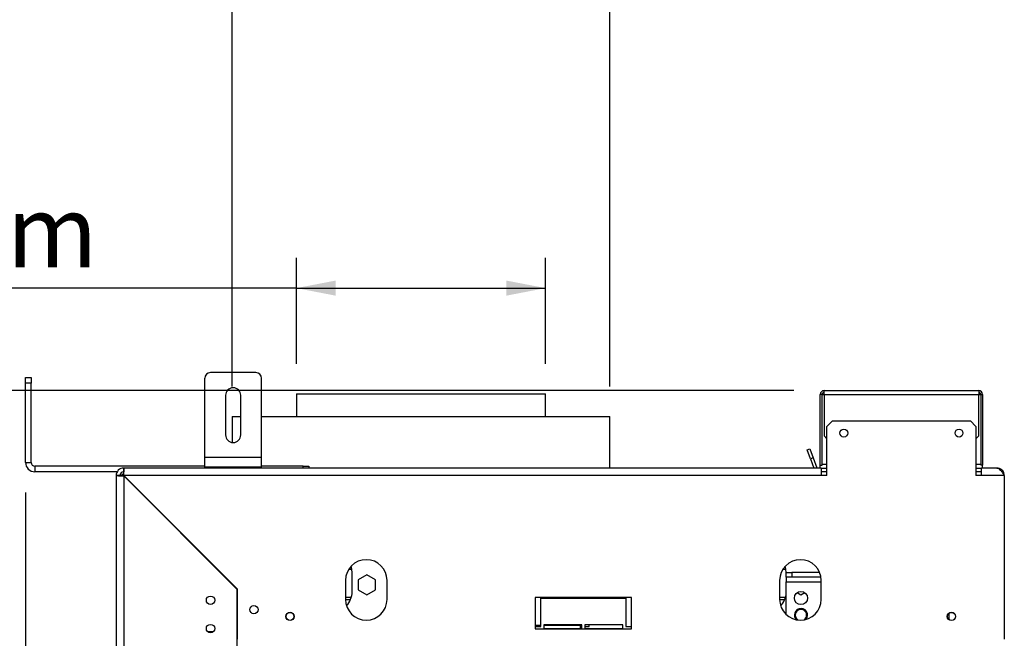
# Model space of a CAD drawing. Units: millimetres. Extents: x 3 to 271, y 3 to 203.
# Drawn here: x 183 to 215, y 144 to 165 of the extents above; entities that cross this region are included whole.
import ezdxf

# ---------------------------------------------------------------- set-up
doc = ezdxf.new("R2010")
doc.units = ezdxf.units.MM
doc.layers.add('FORMAT', color=7, linetype='Continuous')
doc.styles.add('SLDTEXTSTYLE1', font='TXT', dxfattribs={"width": 0.75})
doc.dimstyles.new('SLDDIMSTYLE0', dxfattribs={"dimtxt": 2.38125, "dimasz": 1.3, "dimexe": 0, "dimexo": 0.0625, "dimgap": 0.595312, "dimtad": 1, "dimdec": 0, "dimlfac": 16, "dimrnd": 1e-09, "dimzin": 12, "dimdsep": 46, "dimtxsty": 'SLDTEXTSTYLE1', "dimsah": 1, "dimcen": 0.09, "dimadec": 0, "dimazin": 3, "dimtfac": 1, "dimtdec": 0, "dimtofl": 0, "dimtmove": 0, "dimatfit": 3, "dimfxl": 1, "dimfrac": 2, "dimtolj": 1, "dimtzin": 12, "dimarcsym": 0})

# ---------------------------------------------------------------- blocks, each defined once
blk = doc.blocks.new('_D_2')
at = {"layer": 'FORMAT', "transparency": 16777216}
for p, q in [((174.567, 163.765), (173.843, 163.765)), ((173.843, 163.765), (173.843, 159.531)), ((180.829, 163.765), (181.553, 163.765)), ((181.553, 163.765), (181.553, 159.531)), ((178.489, 163.297), (176.51, 159.999)), ((173.843, 159.531), (174.567, 159.531)), ((181.553, 159.531), (180.829, 159.531)), ((191.889, 153.369), (191.889, 156.873)), ((200.139, 153.369), (200.139, 156.873)), ((191.889, 155.873), (170.285, 155.873)), ((191.889, 155.873), (200.139, 155.873))]:
    blk.add_line(p, q, dxfattribs=at)
for points in [[(191.889, 155.873), (193.189, 155.623), (193.189, 156.123)], [(200.139, 155.873), (198.839, 156.123), (198.839, 155.623)]]:
    blk.add_solid(points, dxfattribs=at)
at = {"layer": 'FORMAT', "transparency": 16777216, "attachment_point": 1, "style": 'SLDTEXTSTYLE1'}
for s, insert, char_height in [('3', (176.326, 163.694), 1.587), ('"', (179.845, 162.955), 2.381), ('5', (174.567, 162.955), 2.381), ('16', (177.499, 161.578), 1.5875), ('%%c', (170.285, 158.943), 2.3813), ('132mm', (173.879, 158.943), 2.3813)]:
    blk.add_mtext(s, dxfattribs=dict(at, insert=insert, char_height=char_height))
blk = doc.blocks.new('_D_5')
at = {"layer": 'FORMAT', "transparency": 16777216}
for p, q in [((182.92, 149.107), (182.92, 138.357)), ((173.491, 147.248), (172.767, 147.248)), ((172.767, 147.248), (172.767, 143.015)), ((178.58, 147.248), (179.304, 147.248)), ((179.304, 147.248), (179.304, 143.015)), ((177.413, 146.781), (175.434, 143.482)), ((172.767, 143.015), (173.491, 143.015)), ((179.304, 143.015), (178.58, 143.015)), ((182.92, 139.357), (170.422, 139.357)), ((185.92, 139.357), (182.92, 139.357))]:
    blk.add_line(p, q, dxfattribs=at)
for points in [[(182.92, 139.357), (184.22, 139.107), (184.22, 139.607)], [(185.92, 139.357), (184.62, 139.607), (184.62, 139.107)]]:
    blk.add_solid(points, dxfattribs=at)
at = {"layer": 'FORMAT', "transparency": 16777216, "attachment_point": 1, "style": 'SLDTEXTSTYLE1'}
for s, insert, char_height in [('7', (175.251, 147.178), 1.587), ('1', (173.491, 146.438), 2.381), ('"', (177.597, 146.438), 2.381), ('8', (176.424, 145.061), 1.587), ('48mm', (171.299, 142.426), 2.3813)]:
    blk.add_mtext(s, dxfattribs=dict(at, insert=insert, char_height=char_height))
blk = doc.blocks.new('_D_6')
at = {"layer": 'FORMAT', "transparency": 16777216}
for p, q in [((175.153, 174.106), (174.429, 174.106)), ((174.429, 174.106), (174.429, 169.873)), ((180.242, 174.106), (180.967, 174.106)), ((180.967, 174.106), (180.967, 169.873)), ((179.075, 173.639), (177.096, 170.341)), ((174.429, 169.873), (175.153, 169.873)), ((180.967, 169.873), (180.242, 169.873)), ((189.764, 152.619), (189.764, 167.215)), ((202.264, 152.619), (202.264, 167.215)), ((189.764, 166.215), (170.285, 166.215)), ((189.764, 166.215), (202.264, 166.215))]:
    blk.add_line(p, q, dxfattribs=at)
for points in [[(189.764, 166.215), (191.064, 165.965), (191.064, 166.465)], [(202.264, 166.215), (200.964, 166.465), (200.964, 165.965)]]:
    blk.add_solid(points, dxfattribs=at)
at = {"layer": 'FORMAT', "transparency": 16777216, "attachment_point": 1, "style": 'SLDTEXTSTYLE1'}
for s, insert, char_height in [('7', (176.913, 174.036), 1.587), ('7', (175.153, 173.297), 2.381), ('"', (179.259, 173.297), 2.381), ('8', (178.086, 171.919), 1.587), ('%%c', (170.285, 169.285), 2.3813), ('200mm', (173.879, 169.285), 2.3813)]:
    blk.add_mtext(s, dxfattribs=dict(at, insert=insert, char_height=char_height))
blk = doc.blocks.new('_D_7')
at = {"layer": 'FORMAT', "transparency": 16777216}
for p, q in [((208.358, 152.482), (167.161, 152.482)), ((168.161, 152.482), (168.161, 103.419)), ((160.27, 125.73), (160.27, 126.454)), ((160.27, 126.454), (164.503, 126.454)), ((164.503, 126.454), (164.503, 125.73)), ((160.737, 124.563), (164.035, 122.584)), ((160.27, 118.881), (160.27, 118.157)), ((164.503, 118.157), (164.503, 118.881)), ((160.27, 118.157), (164.503, 118.157)), ((188.014, 103.419), (167.161, 103.419))]:
    blk.add_line(p, q, dxfattribs=at)
for points in [[(168.161, 152.482), (167.911, 151.182), (168.411, 151.182)], [(168.161, 103.419), (168.411, 104.719), (167.911, 104.719)]]:
    blk.add_solid(points, dxfattribs=at)
at = {"layer": 'FORMAT', "transparency": 16777216, "attachment_point": 1, "rotation": 90, "style": 'SLDTEXTSTYLE1'}
for s, insert, char_height in [('785mm', (165.091, 116.69), 2.3813), ('"', (161.079, 124.746), 2.381), ('8', (162.456, 123.573), 1.587), ('7', (160.34, 122.4), 1.587), ('30', (161.079, 118.881), 2.3813)]:
    blk.add_mtext(s, dxfattribs=dict(at, insert=insert, char_height=char_height))

msp = doc.modelspace()

# ---------------------------------------------------------------- linework, layer by layer
at = {"color": 7, "linetype": 'Continuous', "lineweight": 25}
for p, q in [((182.92, 152.919), (183.108, 152.919)), ((182.92, 152.732), (182.92, 152.919)), ((183.108, 152.919), (183.108, 152.732)), ((190.545, 153.075), (189.045, 153.075)), ((182.92, 150.107), (182.92, 152.732)), ((183.108, 152.732), (182.92, 152.732)), ((183.108, 150.107), (183.108, 152.732)), ((188.858, 150.263), (188.858, 152.888)), ((190.733, 150.263), (190.733, 152.888)), ((189.545, 152.325), (189.545, 151.013)), ((190.045, 151.013), (190.045, 152.325)), ((191.889, 152.369), (191.889, 151.619)), ((191.889, 152.369), (200.139, 152.369)), ((200.139, 151.619), (200.139, 152.369)), ((209.233, 150.013), (209.233, 152.357)), ((209.295, 152.357), (209.233, 152.357)), ((209.295, 150.013), (209.295, 152.357)), ((209.295, 152.357), (209.358, 152.357)), ((209.358, 152.482), (214.483, 152.482)), ((209.358, 152.357), (209.358, 152.482)), ((209.358, 152.357), (209.358, 150.982)), ((209.358, 152.357), (214.483, 152.357)), ((214.483, 152.482), (214.483, 152.357)), ((214.483, 150.982), (214.483, 152.357)), ((214.483, 152.357), (214.545, 152.357)), ((214.545, 152.357), (214.608, 152.357)), ((214.545, 152.357), (214.545, 150.013)), ((214.608, 152.357), (214.608, 150.013)), ((189.764, 151.619), (189.764, 150.765)), ((189.764, 151.619), (190.045, 151.619)), ((190.733, 151.619), (202.264, 151.619)), ((202.264, 149.919), (202.264, 151.619)), ((209.639, 151.482), (209.452, 151.294)), ((209.452, 149.669), (209.452, 151.294)), ((209.639, 151.482), (214.202, 151.482)), ((214.389, 151.294), (214.202, 151.482)), ((214.389, 151.294), (214.389, 149.669)), ((209.358, 150.982), (209.452, 150.888)), ((214.389, 150.888), (214.483, 150.982)), ((208.802, 150.518), (208.89, 150.55)), ((208.909, 150.224), (208.802, 150.518)), ((208.89, 150.55), (208.997, 150.256)), ((182.92, 150.107), (183.108, 150.107)), ((183.233, 149.982), (183.233, 149.794)), ((188.858, 149.982), (183.233, 149.982)), ((190.733, 150.263), (188.858, 150.263)), ((188.858, 149.95), (188.858, 150.263)), ((190.733, 149.95), (190.733, 150.263)), ((192.108, 149.982), (190.733, 149.982)), ((192.108, 149.982), (192.295, 149.982)), ((192.295, 149.982), (192.295, 149.919)), ((208.997, 150.256), (208.909, 150.224)), ((208.909, 150.224), (209.02, 149.919)), ((208.997, 150.256), (209.119, 149.921)), ((209.233, 150.013), (209.295, 150.013)), ((209.233, 149.919), (209.233, 150.013)), ((214.608, 150.013), (214.545, 150.013)), ((214.608, 149.919), (214.608, 150.013)), ((185.954, 149.794), (183.233, 149.794)), ((185.92, 149.669), (185.92, 113.107)), ((186.045, 149.669), (185.92, 149.669)), ((186.077, 149.678), (186.077, 149.665)), ((186.077, 149.678), (186.17, 149.678)), ((186.179, 149.676), (186.143, 149.718)), ((209.264, 149.919), (186.17, 149.919)), ((186.17, 149.919), (186.17, 149.794)), ((186.17, 149.678), (186.17, 149.66)), ((186.17, 149.66), (189.92, 145.91)), ((186.17, 149.66), (186.17, 113.115)), ((209.264, 149.669), (186.179, 149.669)), ((189.927, 145.922), (186.179, 149.669)), ((186.194, 149.637), (186.204, 149.647)), ((190.733, 149.95), (188.858, 149.95)), ((189.435, 149.95), (189.435, 149.919)), ((189.615, 149.95), (189.615, 149.919)), ((189.976, 149.95), (189.976, 149.919)), ((190.156, 149.95), (190.156, 149.919)), ((209.264, 149.919), (209.264, 149.669)), ((209.264, 149.919), (209.452, 149.919)), ((209.452, 149.794), (209.264, 149.794)), ((209.452, 149.669), (209.264, 149.669)), ((214.389, 149.919), (214.577, 149.919)), ((214.577, 149.794), (214.389, 149.794)), ((214.577, 149.669), (214.389, 149.669)), ((215.077, 149.919), (214.577, 149.919)), ((214.577, 149.669), (214.577, 149.919)), ((215.327, 149.669), (214.577, 149.669)), ((215.327, 149.669), (215.327, 144.257)), ((187.948, 147.9), (187.93, 147.9)), ((188.042, 147.807), (188.024, 147.807)), ((188.448, 147.4), (188.43, 147.4)), ((193.725, 146.557), (193.616, 146.557)), ((193.733, 145.825), (193.733, 146.45)), ((194.22, 146.382), (193.936, 146.218)), ((194.505, 146.218), (194.22, 146.382)), ((208.1, 146.557), (207.991, 146.557)), ((208.106, 146.307), (208.106, 146.463)), ((208.106, 146.463), (208.294, 146.463)), ((208.294, 146.463), (208.294, 146.307)), ((209.211, 146.463), (208.294, 146.463)), ((193.514, 146.197), (193.514, 145.572)), ((193.936, 146.218), (193.936, 145.889)), ((194.505, 145.889), (194.505, 146.218)), ((194.889, 145.572), (194.889, 146.197)), ((207.889, 146.197), (207.889, 145.572)), ((208.294, 146.307), (208.106, 146.307)), ((208.106, 146.307), (208.106, 146.15)), ((208.106, 145.071), (208.106, 146.15)), ((209.255, 146.307), (208.294, 146.307)), ((209.264, 145.572), (209.264, 146.197)), ((189.92, 145.91), (189.92, 116.865)), ((189.92, 145.888), (189.927, 145.888)), ((189.927, 145.922), (189.927, 144.257)), ((193.936, 145.889), (194.22, 145.725)), ((194.22, 145.725), (194.505, 145.889)), ((208.472, 145.796), (208.595, 145.725)), ((208.595, 145.725), (208.719, 145.796)), ((193.678, 145.557), (193.514, 145.557)), ((202.983, 145.632), (199.795, 145.632)), ((199.795, 145.632), (199.795, 144.6)), ((199.983, 144.669), (199.983, 145.607)), ((199.983, 145.607), (202.795, 145.607)), ((201.389, 145.632), (201.389, 145.607)), ((201.577, 145.607), (201.577, 145.632)), ((202.795, 145.607), (202.795, 144.669)), ((202.983, 144.6), (202.983, 145.632)), ((208.053, 145.557), (207.889, 145.557)), ((213.491, 145.106), (213.491, 144.907)), ((188.982, 144.507), (189.14, 144.507)), ((188.982, 144.507), (188.982, 144.485)), ((199.967, 144.707), (199.795, 144.707)), ((199.795, 144.669), (199.983, 144.669)), ((199.795, 144.6), (202.983, 144.6)), ((199.967, 144.669), (199.967, 144.707)), ((201.342, 144.732), (200.077, 144.732)), ((200.077, 144.732), (200.077, 144.607)), ((201.295, 144.707), (200.077, 144.707)), ((200.077, 144.607), (201.342, 144.607)), ((201.295, 144.607), (201.295, 144.707)), ((201.342, 144.607), (201.342, 144.732)), ((202.702, 144.732), (201.436, 144.732)), ((201.436, 144.732), (201.436, 144.607)), ((201.436, 144.675), (201.577, 144.675)), ((201.436, 144.607), (202.702, 144.607)), ((201.577, 144.675), (201.577, 144.732)), ((202.702, 144.607), (202.702, 144.732)), ((202.795, 144.669), (202.983, 144.669))]:
    msp.add_line(p, q, dxfattribs=at)
at = {"color": 8, "linetype": 'Continuous', "lineweight": 25}
for p, q in [((192.108, 149.919), (192.108, 149.982)), ((209.295, 150.044), (209.452, 150.044)), ((214.389, 150.044), (214.545, 150.044)), ((209.115, 149.919), (209.119, 149.921)), ((188.262, 147.569), (188.279, 147.569)), ((208.106, 146.15), (209.264, 146.15)), ((193.706, 145.635), (193.514, 145.635)), ((208.081, 145.635), (207.889, 145.635)), ((193.573, 145.385), (193.54, 145.385)), ((207.948, 145.385), (207.915, 145.385))]:
    msp.add_line(p, q, dxfattribs=at)
at = {"color": 7, "linetype": 'Continuous', "lineweight": 25, "flags": 128}
for points in [[(193.733, 146.45), (193.721, 146.577), (193.698, 146.666)], [(208.108, 146.463), (208.096, 146.577), (208.073, 146.666)]]:
    msp.add_lwpolyline(points, dxfattribs=at)
at = {"color": 7, "linetype": 'Continuous', "lineweight": 25}
for centre, radius in [((210.014, 151.075), 0.131), ((213.827, 151.075), 0.131), ((208.595, 145.616), 0.219), ((189.045, 145.544), 0.138), ((190.483, 145.232), 0.137), ((191.677, 145.007), 0.137), ((191.677, 145.007), 0.131), ((213.577, 145.007), 0.137), ((213.577, 145.007), 0.131), ((189.045, 144.607), 0.138)]:
    msp.add_circle(centre, radius, dxfattribs=at)
for centre, radius, start, end in [((189.045, 152.888), 0.188, 90, 180), ((190.545, 152.888), 0.188, 0, 90), ((189.795, 152.325), 0.25, 0, 180), ((209.358, 152.357), 0.125, 90, 180), ((209.358, 152.357), 0.0625, 90, 180), ((214.483, 152.357), 0.125, 0, 90), ((214.483, 152.357), 0.0625, 0, 90), ((189.795, 151.013), 0.25, 180, 0), ((183.233, 150.107), 0.312, 180, 270), ((183.233, 150.107), 0.125, 180, 270), ((186.17, 149.669), 0.25, 90, 180), ((186.17, 149.669), 0.125, 90, 180), ((186.264, 149.575), 0.187, 118.6838, 130.3207), ((215.139, 149.7), 0.188, 0, 84.3575), ((194.202, 146.197), 0.688, 0, 180), ((208.577, 146.197), 0.688, 0, 180), ((193.045, 145.825), 0.688, 317.0609, 0), ((207.42, 145.825), 0.688, 317.0609, 356.2323), ((194.202, 145.572), 0.688, 180, 360), ((208.577, 145.572), 0.688, 180, 0), ((208.595, 145.053), 0.219, 318.9083, 180), ((208.595, 145.053), 0.188, 60, 241.7579), ((208.595, 145.053), 0.188, 302.3822, 60), ((208.595, 145.053), 0.219, 180, 225.2318)]:
    msp.add_arc(centre, radius, start, end, dxfattribs=at)
for points in [[(185.92, 149.669), (185.924, 149.668), (185.932, 149.667), (185.99, 149.665), (186.072, 149.662), (186.138, 149.661), (186.17, 149.66)], [(186.179, 149.669), (186.179, 149.702), (186.177, 149.767), (186.175, 149.85), (186.173, 149.908), (186.171, 149.915), (186.17, 149.919)], [(215.327, 149.669), (215.323, 149.702), (215.315, 149.767), (215.258, 149.85), (215.175, 149.908), (215.109, 149.915), (215.077, 149.919)]]:
    msp.add_open_spline(points, degree=3, dxfattribs=at)
for points, knots in [([(186.108, 149.678), (186.11, 149.681), (186.119, 149.698), (186.138, 149.713), (186.141, 149.717), (186.143, 149.718)], [0, 0, 0, 0, 0.076597, 0.546591, 1, 1, 1, 1]), ([(215.077, 149.919), (215.098, 149.915), (215.14, 149.907), (215.204, 149.847), (215.266, 149.764), (215.307, 149.7), (215.327, 149.669)], [0, 0, 0, 0, 0.254649, 0.509541, 0.764434, 1, 1, 1, 1])]:
    msp.add_open_spline(points, degree=3, knots=knots, dxfattribs=at)

# ---------------------------------------------------------------- dimensions: what is measured, and where the dimension line sits
at = {"layer": 'FORMAT'}
for base, p1, p2, picture, middle in [((202.264, 166.215), (189.764, 151.619), (202.264, 151.619), '_D_6', (177.698, 166.215)), ((200.139, 155.873), (191.889, 152.369), (200.139, 152.369), '_D_2', (177.698, 155.873))]:
    dim = msp.add_linear_dim(base=base, p1=p1, p2=p2, text='%%c<>', dimstyle='SLDDIMSTYLE0', dxfattribs=at)
    dim.commit()
    dim.dimension.update_dxf_attribs({"geometry": picture, "text_midpoint": middle, "dimtype": 160})
dim = msp.add_linear_dim(base=(168.161, 103.419), p1=(209.358, 152.482), p2=(189.014, 103.419), angle=90, dimstyle='SLDDIMSTYLE0', dxfattribs=at)
dim.commit()
dim.dimension.update_dxf_attribs({"geometry": '_D_7', "text_midpoint": (168.161, 122.305), "dimtype": 160})
dim = msp.add_linear_dim(base=(182.92, 139.357), p1=(185.92, 149.669), p2=(182.92, 150.107), dimstyle='SLDDIMSTYLE0', dxfattribs=at)
dim.commit()
dim.dimension.update_dxf_attribs({"geometry": '_D_5', "text_midpoint": (176.035, 139.357), "dimtype": 160})

doc.saveas('drawing.dxf')
